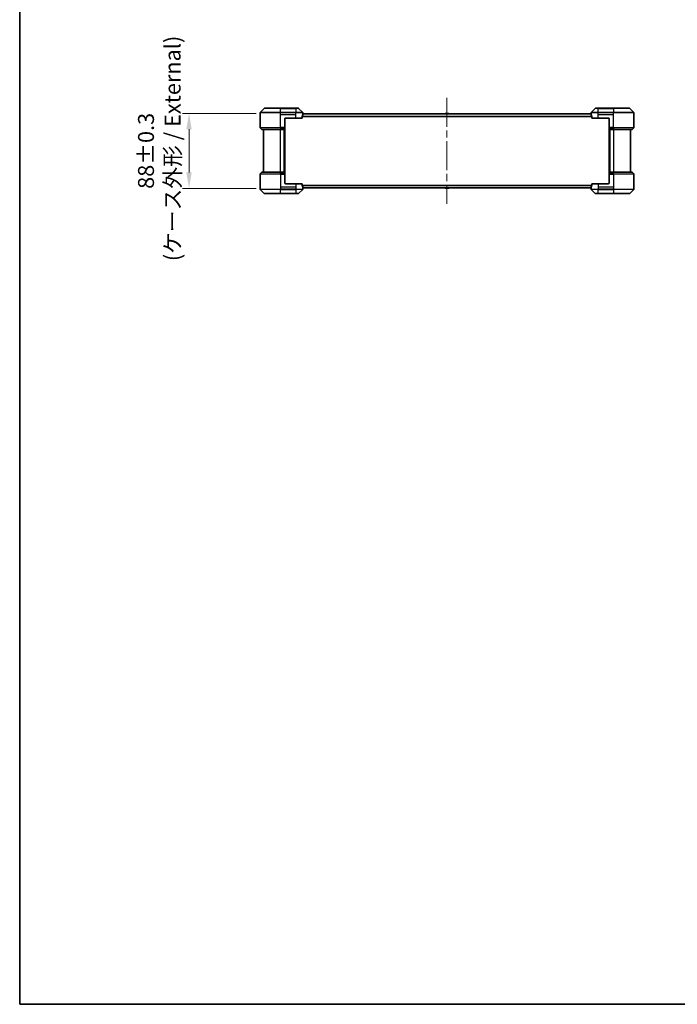
# Model space of a CAD drawing. Units: millimetres. Extents: x 0 to 12376, y 0 to 2108.
# Drawn here: x 2356 to 3127, y 0 to 1155 of the extents above; entities that cross this region are included whole.
import ezdxf

# ---------------------------------------------------------------- set-up
doc = ezdxf.new("R2010")
doc.units = ezdxf.units.MM
doc.header["$LTSCALE"] = 6
doc.linetypes.add('CHAIN', pattern=[0.3543, 0.2362, -0.0295, 0.0591, -0.0295])
doc.layers.get('Defpoints').update_dxf_attribs({"lineweight": 25})
for name, color, linetype, lineweight in [('Border (ISO)', 7, 'Continuous', 35), ('Centerline (ISO)', 131, 'Continuous', 18), ('Dimension (ISO)', 7, 'Continuous', 18), ('Dimension (ISO) @ 1', 7, 'Continuous', 18), ('Visible (ISO)', 7, 'Continuous', 35), ('Visible Narrow (ISO)', 7, 'Continuous', 25)]:
    doc.layers.add(name, color=color, linetype=linetype, lineweight=lineweight)
doc.styles.add('Note Text (TK)', font='MS PGothic.ttf')
doc.dimstyles.new('Default - Method 1b (TK)', dxfattribs={"dimscale": 6, "dimtxt": 2.5, "dimasz": 2.5, "dimexe": 1, "dimexo": 1.5, "dimgap": 1, "dimtad": 1, "dimrnd": 1e-08, "dimdsep": 46, "dimtxsty": 'Note Text (TK)', "dimcen": 0.09, "dimdle": 5, "dimclrd": 100, "dimclre": 100, "dimclrt": 7, "dimadec": 1, "dimazin": 1, "dimtfac": 1, "dimtmove": 0, "dimatfit": 3, "dimfxl": 1, "dimtolj": 1, "dimlwd": -1, "dimlwe": -1, "dimarcsym": 0})

# ---------------------------------------------------------------- blocks, each defined once
blk = doc.blocks.new('図面枠 tk図枠')
at = {"layer": 'Border (ISO)'}
for p, q in [((14.5, 289), (14.5, 8)), ((14.5, 8), (405.5, 8))]:
    blk.add_line(p, q, dxfattribs=at)
blk = doc.blocks.new('*D31')
at = {"layer": 'Defpoints', "color": 0}
for p in [(2644.5, 1044.8), (2554.5, 956.8), (2644.5, 956.8)]:
    blk.add_point(p, dxfattribs=at)
at = {"layer": 'Dimension (ISO)', "color": 100}
for p, q in [((2633.2, 1044.8), (2547, 1044.8)), ((2554.5, 1026.1), (2554.5, 975.6)), ((2633.2, 956.8), (2547, 956.8))]:
    blk.add_line(p, q, dxfattribs=at)
for points in [[(2551.3, 1026.1), (2557.6, 1026.1), (2554.5, 1044.8)], [(2551.3, 975.6), (2557.6, 975.6), (2554.5, 956.8)]]:
    blk.add_solid(points, dxfattribs=at)
at = {"layer": 'Dimension (ISO)', "color": 7, "insert": (2519.6, 1000.8), "char_height": 18.75, "attachment_point": 5, "rotation": 90, "style": 'Note Text (TK)'}
blk.add_mtext('\\A1;\\fＭＳ Ｐゴシック|b0|i0;{\\H18.6750;88±0.3\\P}\\fＭＳ Ｐゴシック|b0|i0;{\\H18.6750; (ケース外形 / External)}', dxfattribs=at)

msp = doc.modelspace()

# ---------------------------------------------------------------- linework, layer by layer
at = {"layer": 'Centerline (ISO)', "linetype": 'CHAIN', "ltscale": 23.990969}
msp.add_line((2856.8213, 1063.0739), (2856.8213, 938.5739), dxfattribs=at)
at = {"layer": 'Visible (ISO)'}
for p, q in [((2643.0284, 1050.8239), (2661.8213, 1050.8239)), ((2679.8213, 1050.8239), (2661.8213, 1050.8239)), ((2679.8213, 1050.8239), (2682.6142, 1050.8239)), ((3031.0284, 1050.8239), (3033.8213, 1050.8239)), ((3051.8213, 1050.8239), (3033.8213, 1050.8239)), ((3051.8213, 1050.8239), (3070.6142, 1050.8239)), ((2637.8213, 1043.3239), (2637.8213, 1045.6168)), ((2637.8213, 1028.031), (2637.8213, 1043.3239)), ((2642.6749, 1050.6774), (2637.9678, 1045.9703)), ((2667.8213, 1039.3239), (2679.8213, 1039.3239)), ((2687.2375, 1039.3239), (2679.8213, 1039.3239)), ((2687.6749, 1045.9703), (2682.9678, 1050.6774)), ((2687.2375, 1039.3239), (2687.2375, 1041.2152)), ((2687.8133, 1044.3239), (3025.8294, 1044.3239)), ((2687.8213, 1044.3239), (2687.8213, 1045.6168)), ((2854.5122, 1044.4329), (2854.4413, 1044.3239)), ((2858.9628, 1044.5239), (2854.6799, 1044.5239)), ((2859.1305, 1044.4329), (2859.2013, 1044.3239)), ((3025.8213, 1044.3239), (3025.8213, 1045.6168)), ((3030.6749, 1050.6774), (3025.9678, 1045.9703)), ((3026.4051, 1041.2152), (3026.4051, 1039.3239)), ((3033.8213, 1039.3239), (3026.4051, 1039.3239)), ((3033.8213, 1039.3239), (3045.8213, 1039.3239)), ((3075.6749, 1045.9703), (3070.9678, 1050.6774)), ((3075.8213, 1043.3239), (3075.8213, 1045.6168)), ((3075.8213, 1028.031), (3075.8213, 1043.3239)), ((2637.9678, 1027.6774), (2639.6749, 1025.9703)), ((2666.8213, 1038.3239), (2666.8213, 1028.031)), ((2666.8213, 1028.031), (2666.8213, 1027.6774)), ((2666.8213, 1025.9703), (2666.8213, 1027.6774)), ((3046.8213, 1038.3239), (3046.8213, 1028.031)), ((3046.8213, 1027.6774), (3046.8213, 1028.031)), ((3046.8213, 1027.6774), (3046.8213, 1025.9703)), ((3075.6749, 1027.6774), (3073.9678, 1025.9703)), ((2661.8213, 1025.8239), (2640.0284, 1025.8239)), ((2641.8213, 1025.8239), (2641.8213, 975.8239)), ((2661.8213, 1025.8239), (2666.8213, 1025.8239)), ((2665.8213, 975.8239), (2665.8213, 1025.8239)), ((2666.8213, 1025.9703), (2666.8213, 1025.8239)), ((2666.8213, 975.8239), (2666.8213, 1025.8239)), ((3046.8213, 1025.8239), (3046.8213, 1025.9703)), ((3046.8213, 1025.8239), (3046.8213, 975.8239)), ((3046.8213, 1025.8239), (3051.8213, 1025.8239)), ((3047.8213, 1025.8239), (3047.8213, 975.8239)), ((3073.6142, 1025.8239), (3051.8213, 1025.8239)), ((3071.8213, 975.8239), (3071.8213, 1025.8239)), ((2637.8213, 973.6168), (2637.8213, 958.3239)), ((2637.9678, 973.9703), (2639.6749, 975.6774)), ((2640.0284, 975.8239), (2661.8213, 975.8239)), ((2666.8213, 975.8239), (2661.8213, 975.8239)), ((2666.8213, 975.8239), (2666.8213, 975.6774)), ((2666.8213, 973.9703), (2666.8213, 975.6774)), ((2666.8213, 973.9703), (2666.8213, 973.6168)), ((2666.8213, 963.3239), (2666.8213, 973.6168)), ((3046.8213, 975.6774), (3046.8213, 975.8239)), ((3051.8213, 975.8239), (3046.8213, 975.8239)), ((3046.8213, 975.6774), (3046.8213, 973.9703)), ((3046.8213, 973.6168), (3046.8213, 973.9703)), ((3046.8213, 963.3239), (3046.8213, 973.6168)), ((3051.8213, 975.8239), (3073.6142, 975.8239)), ((3075.6749, 973.9703), (3073.9678, 975.6774)), ((3075.8213, 973.6168), (3075.8213, 958.3239)), ((2679.8213, 962.3239), (2667.8213, 962.3239)), ((2679.8213, 962.3239), (2687.2375, 962.3239)), ((2687.2375, 960.4325), (2687.2375, 962.3239)), ((3026.4051, 962.3239), (3033.8213, 962.3239)), ((3026.4051, 962.3239), (3026.4051, 960.4325)), ((3045.8213, 962.3239), (3033.8213, 962.3239)), ((2637.8213, 958.3239), (2637.8213, 956.031)), ((2637.9678, 955.6774), (2642.6749, 950.9703)), ((2661.8213, 950.8239), (2643.0284, 950.8239)), ((2661.8213, 950.8239), (2679.8213, 950.8239)), ((2682.6142, 950.8239), (2679.8213, 950.8239)), ((2682.9678, 950.9703), (2687.6749, 955.6774)), ((2687.8133, 957.3239), (3025.8294, 957.3239)), ((2687.8213, 957.3239), (2687.8213, 956.031)), ((2854.5122, 957.2149), (2854.4413, 957.3239)), ((2854.6799, 957.1239), (2858.9628, 957.1239)), ((2859.1305, 957.2149), (2859.2013, 957.3239)), ((3025.8213, 957.3239), (3025.8213, 956.031)), ((3025.9678, 955.6774), (3030.6749, 950.9703)), ((3033.8213, 950.8239), (3031.0284, 950.8239)), ((3033.8213, 950.8239), (3051.8213, 950.8239)), ((3070.6142, 950.8239), (3051.8213, 950.8239)), ((3070.9678, 950.9703), (3075.6749, 955.6774)), ((3075.8213, 958.3239), (3075.8213, 956.031))]:
    msp.add_line(p, q, dxfattribs=at)
for centre, radius, start, end in [((2643.0284, 1050.3239), 0.5, 90, 135), ((2682.6142, 1050.3239), 0.5, 45, 90), ((3031.0284, 1050.3239), 0.5, 90, 135), ((3070.6142, 1050.3239), 0.5, 45, 90), ((2638.3213, 1045.6168), 0.5, 135, 180), ((2667.8213, 1038.3239), 1, 90, 180), ((2687.3213, 1045.6168), 0.5, 0, 45), ((2854.6799, 1044.3239), 0.2, 90, 146.9761324), ((2858.9628, 1044.3239), 0.2, 33.0238676, 90), ((3026.3213, 1045.6168), 0.5, 135, 180), ((3045.8213, 1038.3239), 1, 0, 90), ((3075.3213, 1045.6168), 0.5, 0, 45), ((2638.3213, 1028.031), 0.5, 180, 225), ((3075.3213, 1028.031), 0.5, 315, 0), ((2640.0284, 1026.3239), 0.5, 225, 270), ((3073.6142, 1026.3239), 0.5, 270, 315), ((2638.3213, 973.6168), 0.5, 135, 180), ((2640.0284, 975.3239), 0.5, 90, 135), ((3073.6142, 975.3239), 0.5, 45, 90), ((3075.3213, 973.6168), 0.5, 0, 45), ((2667.8213, 963.3239), 1, 180, 270), ((3045.8213, 963.3239), 1, 270, 0), ((2638.3213, 956.031), 0.5, 180, 225), ((2643.0284, 951.3239), 0.5, 225, 270), ((2682.6142, 951.3239), 0.5, 270, 315), ((2687.3213, 956.031), 0.5, 315, 0), ((2854.6799, 957.3239), 0.2, 213.0238676, 270), ((2858.9628, 957.3239), 0.2, 270, 326.9761324), ((3026.3213, 956.031), 0.5, 180, 225), ((3031.0284, 951.3239), 0.5, 225, 270), ((3070.6142, 951.3239), 0.5, 270, 315), ((3075.3213, 956.031), 0.5, 315, 0)]:
    msp.add_arc(centre, radius, start, end, dxfattribs=at)
for centre, major_axis, start_param, end_param in [((2679.8213, 1044.9239), (0, -9.6), 1.195757886, 1.403348248), ((2679.8213, 1044.9239), (0, -9.6), 1.403348248, 1.496985086), ((3033.8213, 1044.9239), (0, -9.6), 4.786200221, 4.87983706), ((3033.8213, 1044.9239), (0, -9.6), 4.87983706, 5.087427421), ((2679.8213, 956.7239), (0, 9.6), 4.87983706, 5.087427421), ((3033.8213, 956.7239), (0, 9.6), 1.195757886, 1.403348248), ((2679.8213, 956.7239), (0, 9.6), 4.786200221, 4.87983706), ((3033.8213, 956.7239), (0, 9.6), 1.403348248, 1.496985086)]:
    msp.add_ellipse(centre, major_axis=major_axis, ratio=0.833333333, start_param=start_param, end_param=end_param, dxfattribs=at)
for points, knots in [([(2687.2653, 1041.4073), (2687.258, 1041.385), (2687.2516, 1041.359), (2687.2407, 1041.2941), (2687.2375, 1041.2535), (2687.2375, 1041.2152)], [-0.02019576058, -0.02019576058, -0.02019576058, -0.02019576058, -0.01148373216, -0.01148373216, 0, 0, 0, 0]), ([(2687.8133, 1044.3239), (2687.8116, 1044.3239), (2687.8095, 1044.3163), (2687.8051, 1044.2857), (2687.8028, 1044.2626), (2687.8004, 1044.2296), (2687.8, 1044.2229), (2687.7996, 1044.2159)], [-0.04524617939, -0.04524617939, -0.04524617939, -0.04524617939, -0.03392498047, -0.03392498047, -0.02260378156, -0.02260378156, -0.01993037131, -0.01993037131, -0.01993037131, -0.01993037131]), ([(3025.8431, 1044.2159), (3025.8427, 1044.223), (3025.8422, 1044.2297), (3025.8399, 1044.2626), (3025.8376, 1044.2857), (3025.8332, 1044.3163), (3025.8311, 1044.3239), (3025.8294, 1044.3239)], [-0.07052902812, -0.07052902812, -0.07052902812, -0.07052902812, -0.06784492969, -0.06784492969, -0.05652922602, -0.05652922602, -0.04521352236, -0.04521352236, -0.04521352236, -0.04521352236]), ([(3026.4051, 1041.2152), (3026.4051, 1041.2528), (3026.4021, 1041.2927), (3026.3914, 1041.3579), (3026.3848, 1041.3846), (3026.3774, 1041.4073)], [-0.09326128256, -0.09326128256, -0.09326128256, -0.09326128256, -0.08198535681, -0.08198535681, -0.07307763188, -0.07307763188, -0.07307763188, -0.07307763188]), ([(2687.2375, 960.4325), (2687.2375, 960.3949), (2687.2406, 960.355), (2687.2513, 960.2898), (2687.2579, 960.2632), (2687.2653, 960.2404)], [-0.09326128256, -0.09326128256, -0.09326128256, -0.09326128256, -0.08198535681, -0.08198535681, -0.07307763188, -0.07307763188, -0.07307763188, -0.07307763188]), ([(3026.3774, 960.2404), (3026.3847, 960.2627), (3026.3911, 960.2887), (3026.402, 960.3537), (3026.4051, 960.3942), (3026.4051, 960.4325)], [-0.02019576058, -0.02019576058, -0.02019576058, -0.02019576058, -0.01148373216, -0.01148373216, 0, 0, 0, 0]), ([(2687.7996, 957.4318), (2687.8, 957.4248), (2687.8004, 957.4181), (2687.8028, 957.3851), (2687.8051, 957.362), (2687.8095, 957.3314), (2687.8116, 957.3239), (2687.8133, 957.3239)], [-0.07052902812, -0.07052902812, -0.07052902812, -0.07052902812, -0.06784492969, -0.06784492969, -0.05652922602, -0.05652922602, -0.04521352236, -0.04521352236, -0.04521352236, -0.04521352236]), ([(3025.8294, 957.3239), (3025.8311, 957.3239), (3025.8332, 957.3314), (3025.8376, 957.362), (3025.8399, 957.3851), (3025.8422, 957.4181), (3025.8427, 957.4248), (3025.8431, 957.4318)], [-0.04524617939, -0.04524617939, -0.04524617939, -0.04524617939, -0.03392498047, -0.03392498047, -0.02260378156, -0.02260378156, -0.01993037131, -0.01993037131, -0.01993037131, -0.01993037131])]:
    msp.add_open_spline(points, degree=3, knots=knots, dxfattribs=at)
at = {"layer": 'Visible Narrow (ISO)'}
for p, q in [((2661.8213, 1050.8239), (2661.8213, 1050.6774)), ((2679.8213, 1050.6774), (2679.8213, 1050.8239)), ((3033.8213, 1050.6774), (3033.8213, 1050.8239)), ((3051.8213, 1050.6774), (3051.8213, 1050.8239)), ((2661.8213, 1045.6168), (2637.8213, 1045.6168)), ((2637.9678, 1045.9703), (2661.8213, 1045.9703)), ((2661.8213, 1050.6774), (2642.6749, 1050.6774)), ((2661.8213, 1050.6774), (2679.8213, 1050.6774)), ((2661.8213, 1045.9703), (2661.8213, 1050.6774)), ((2661.8213, 1045.9703), (2661.8213, 1045.6168)), ((2679.8213, 1045.9703), (2661.8213, 1045.9703)), ((2661.8213, 1043.3239), (2661.8213, 1045.6168)), ((2661.8213, 1045.6168), (2679.8213, 1045.6168)), ((2661.8213, 1043.3239), (2679.8213, 1043.3239)), ((2661.8213, 1028.031), (2661.8213, 1043.3239)), ((2682.9678, 1050.6774), (2679.8213, 1050.6774)), ((2679.8213, 1050.6774), (2679.8213, 1045.9703)), ((2679.8213, 1045.9703), (2679.8213, 1045.6168)), ((2679.8213, 1045.9703), (2687.6749, 1045.9703)), ((2687.8213, 1045.6168), (2679.8213, 1045.6168)), ((2679.8213, 1043.3239), (2679.8213, 1045.6168)), ((2679.8213, 1039.3239), (2679.8213, 1043.3239)), ((2687.2375, 1041.2152), (3026.4051, 1041.2152)), ((2687.2653, 1041.4073), (3026.3774, 1041.4073)), ((2687.7996, 1044.2159), (3025.8431, 1044.2159)), ((2859.1305, 1044.4329), (2854.5122, 1044.4329)), ((3033.8213, 1045.6168), (3025.8213, 1045.6168)), ((3025.9678, 1045.9703), (3033.8213, 1045.9703)), ((3033.8213, 1050.6774), (3030.6749, 1050.6774)), ((3033.8213, 1045.9703), (3033.8213, 1050.6774)), ((3033.8213, 1050.6774), (3051.8213, 1050.6774)), ((3051.8213, 1045.9703), (3033.8213, 1045.9703)), ((3033.8213, 1045.9703), (3033.8213, 1045.6168)), ((3033.8213, 1043.3239), (3033.8213, 1045.6168)), ((3033.8213, 1045.6168), (3051.8213, 1045.6168)), ((3033.8213, 1043.3239), (3051.8213, 1043.3239)), ((3033.8213, 1039.3239), (3033.8213, 1043.3239)), ((3051.8213, 1050.6774), (3051.8213, 1045.9703)), ((3070.9678, 1050.6774), (3051.8213, 1050.6774)), ((3051.8213, 1045.9703), (3051.8213, 1045.6168)), ((3051.8213, 1045.9703), (3075.6749, 1045.9703)), ((3075.8213, 1045.6168), (3051.8213, 1045.6168)), ((3051.8213, 1043.3239), (3051.8213, 1045.6168)), ((3051.8213, 1028.031), (3051.8213, 1043.3239)), ((2637.8213, 1028.031), (2661.8213, 1028.031)), ((2661.8213, 1027.6774), (2637.9678, 1027.6774)), ((2666.8213, 1028.031), (2661.8213, 1028.031)), ((2661.8213, 1027.6774), (2661.8213, 1028.031)), ((2661.8213, 1027.6774), (2666.8213, 1027.6774)), ((2661.8213, 1027.6774), (2661.8213, 1025.9703)), ((3051.8213, 1028.031), (3046.8213, 1028.031)), ((3046.8213, 1027.6774), (3051.8213, 1027.6774)), ((3051.8213, 1028.031), (3075.8213, 1028.031)), ((3051.8213, 1027.6774), (3051.8213, 1028.031)), ((3075.6749, 1027.6774), (3051.8213, 1027.6774)), ((3051.8213, 1027.6774), (3051.8213, 1025.9703)), ((2639.6749, 1025.9703), (2661.8213, 1025.9703)), ((2666.8213, 1025.9703), (2661.8213, 1025.9703)), ((2661.8213, 1025.9703), (2661.8213, 1025.8239)), ((2661.8213, 975.8239), (2661.8213, 1025.8239)), ((2665.5213, 1025.8239), (2665.5213, 975.8239)), ((2666.5213, 1025.8239), (2666.5213, 975.8239)), ((3051.8213, 1025.9703), (3046.8213, 1025.9703)), ((3047.1213, 975.8239), (3047.1213, 1025.8239)), ((3048.1213, 975.8239), (3048.1213, 1025.8239)), ((3051.8213, 1025.9703), (3051.8213, 1025.8239)), ((3051.8213, 1025.9703), (3073.9678, 1025.9703)), ((3051.8213, 1025.8239), (3051.8213, 975.8239)), ((2661.8213, 973.6168), (2637.8213, 973.6168)), ((2637.9678, 973.9703), (2661.8213, 973.9703)), ((2661.8213, 975.6774), (2639.6749, 975.6774)), ((2661.8213, 975.6774), (2661.8213, 975.8239)), ((2661.8213, 975.6774), (2666.8213, 975.6774)), ((2661.8213, 973.9703), (2661.8213, 975.6774)), ((2661.8213, 973.9703), (2661.8213, 973.6168)), ((2666.8213, 973.9703), (2661.8213, 973.9703)), ((2661.8213, 973.6168), (2661.8213, 958.3239)), ((2661.8213, 973.6168), (2666.8213, 973.6168)), ((3046.8213, 975.6774), (3051.8213, 975.6774)), ((3051.8213, 973.9703), (3046.8213, 973.9703)), ((3046.8213, 973.6168), (3051.8213, 973.6168)), ((3051.8213, 975.6774), (3051.8213, 975.8239)), ((3051.8213, 973.9703), (3051.8213, 975.6774)), ((3073.9678, 975.6774), (3051.8213, 975.6774)), ((3051.8213, 973.9703), (3051.8213, 973.6168)), ((3051.8213, 973.9703), (3075.6749, 973.9703)), ((3051.8213, 973.6168), (3051.8213, 958.3239)), ((3075.8213, 973.6168), (3051.8213, 973.6168)), ((2679.8213, 962.3239), (2679.8213, 958.3239)), ((2687.2375, 960.4325), (3026.4051, 960.4325)), ((2687.2653, 960.2404), (3026.3774, 960.2404)), ((3033.8213, 962.3239), (3033.8213, 958.3239)), ((2637.8213, 956.031), (2661.8213, 956.031)), ((2661.8213, 955.6774), (2637.9678, 955.6774)), ((2642.6749, 950.9703), (2661.8213, 950.9703)), ((2661.8213, 958.3239), (2661.8213, 956.031)), ((2679.8213, 958.3239), (2661.8213, 958.3239)), ((2679.8213, 956.031), (2661.8213, 956.031)), ((2661.8213, 955.6774), (2661.8213, 956.031)), ((2661.8213, 955.6774), (2679.8213, 955.6774)), ((2661.8213, 950.9703), (2661.8213, 955.6774)), ((2679.8213, 950.9703), (2661.8213, 950.9703)), ((2661.8213, 950.9703), (2661.8213, 950.8239)), ((2679.8213, 958.3239), (2679.8213, 956.031)), ((2679.8213, 956.031), (2687.8213, 956.031)), ((2679.8213, 955.6774), (2679.8213, 956.031)), ((2679.8213, 955.6774), (2679.8213, 950.9703)), ((2687.6749, 955.6774), (2679.8213, 955.6774)), ((2679.8213, 950.9703), (2682.9678, 950.9703)), ((2679.8213, 950.9703), (2679.8213, 950.8239)), ((2687.7996, 957.4318), (3025.8431, 957.4318)), ((2854.5122, 957.2149), (2859.1305, 957.2149)), ((3025.8213, 956.031), (3033.8213, 956.031)), ((3033.8213, 955.6774), (3025.9678, 955.6774)), ((3030.6749, 950.9703), (3033.8213, 950.9703)), ((3033.8213, 958.3239), (3033.8213, 956.031)), ((3051.8213, 958.3239), (3033.8213, 958.3239)), ((3051.8213, 956.031), (3033.8213, 956.031)), ((3033.8213, 955.6774), (3033.8213, 956.031)), ((3033.8213, 955.6774), (3051.8213, 955.6774)), ((3033.8213, 950.9703), (3033.8213, 955.6774)), ((3033.8213, 950.9703), (3033.8213, 950.8239)), ((3051.8213, 950.9703), (3033.8213, 950.9703)), ((3051.8213, 958.3239), (3051.8213, 956.031)), ((3051.8213, 956.031), (3075.8213, 956.031)), ((3051.8213, 955.6774), (3051.8213, 956.031)), ((3075.6749, 955.6774), (3051.8213, 955.6774)), ((3051.8213, 955.6774), (3051.8213, 950.9703)), ((3051.8213, 950.8239), (3051.8213, 950.9703)), ((3051.8213, 950.9703), (3070.9678, 950.9703))]:
    msp.add_line(p, q, dxfattribs=at)

# ---------------------------------------------------------------- block references
at = {"xscale": 7.5, "yscale": 7.5, "zscale": 7.5}
msp.add_blockref('図面枠 tk図枠', (2247.25, -60), dxfattribs=at)

# ---------------------------------------------------------------- dimensions: what is measured, and where the dimension line sits
at = {"layer": 'Dimension (ISO) @ 1', "color": 100}
dim = msp.add_linear_dim(base=(2554.4619, 956.8239), p1=(2644.4619, 1044.8239), p2=(2644.4619, 956.8239), angle=90, text='\\fＭＳ Ｐゴシック|b0|i0;{\\H18.6750;<>\\P}\\fＭＳ Ｐゴシック|b0|i0;{\\H18.6750; (ケース外形 / External)}', dimstyle='Default - Method 1b (TK)', override={"dimscale": 1, "dimtxt": 18.75, "dimasz": 18.75, "dimexe": 7.5, "dimexo": 11.25, "dimgap": 7.5, "dimdec": 2, "dimcen": 0.675, "dimtol": 1, "dimlim": 0, "dimtp": 0.3, "dimtm": 0.3, "dimtdec": 2, "dimtix": 0, "dimtofl": 0, "dimtmove": 0, "dimatfit": 1}, dxfattribs=at)
dim.commit()
dim.dimension.update_dxf_attribs({"geometry": '*D31', "text_midpoint": (2554.4619, 1000.8239), "dimtype": 128})

doc.saveas('drawing.dxf')
